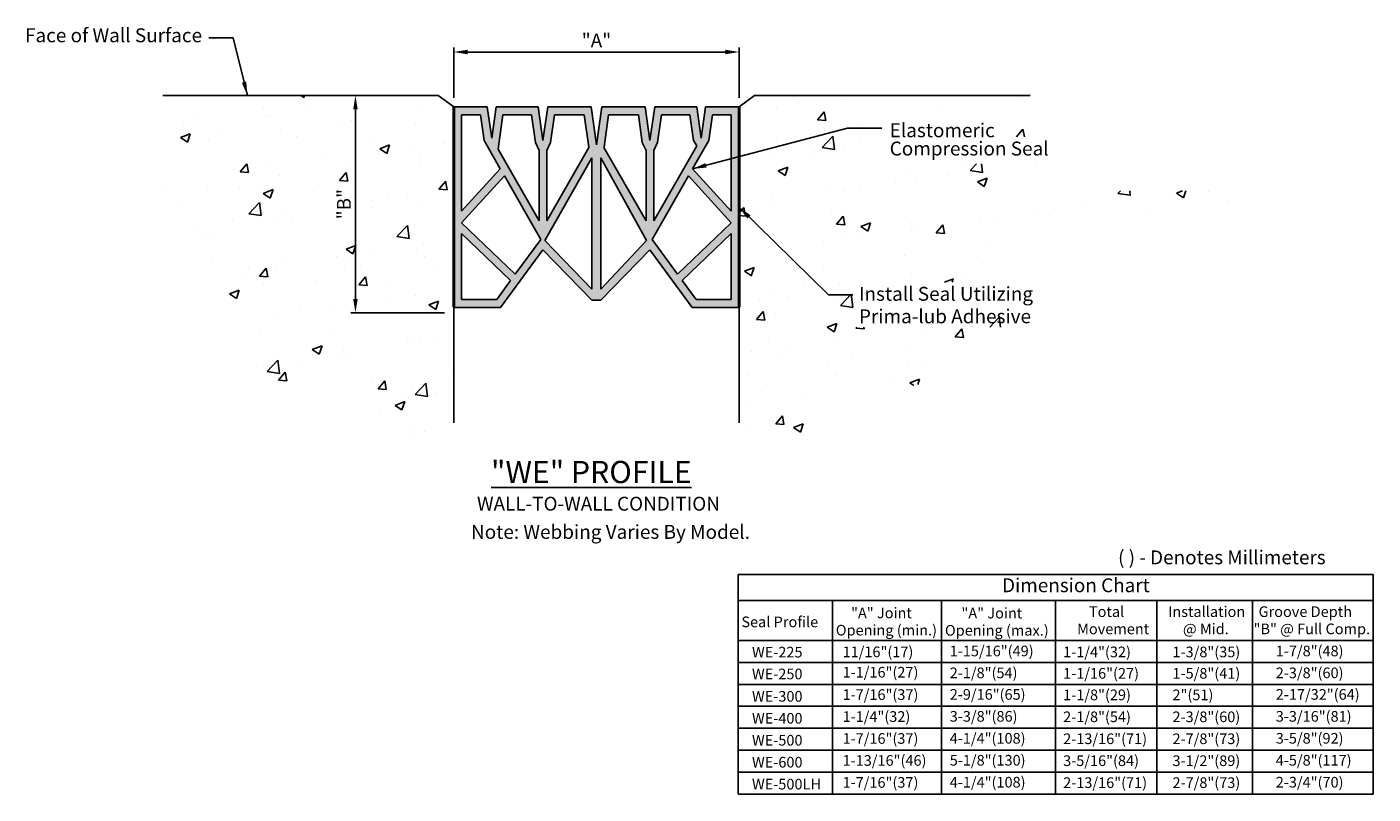
# Model space of a CAD drawing. Extents: x 0.88 to 9.98, y 1.14 to 6.33.
import ezdxf
from ezdxf.enums import TextEntityAlignment as Align

# ---------------------------------------------------------------- set-up
doc = ezdxf.new("R2010")
doc.units = 0
doc.header["$LTSCALE"] = 0.25
doc.header["$MEASUREMENT"] = 0
doc.layers.get('0').update_dxf_attribs({"linetype": 'CONTINUOUS'})
doc.layers.get('Defpoints').update_dxf_attribs({"linetype": 'CONTINUOUS'})
for name, color, linetype in [('background', 7, 'CONTINUOUS'), ('Dims-vp1', 7, 'CONTINUOUS'), ('TEXT', 7, 'CONTINUOUS')]:
    doc.layers.add(name, color=color, linetype=linetype)
doc.styles.get("Standard").update_dxf_attribs({"font": 'arial.ttf'})
doc.styles.add('TECH1-8', font='technic_.ttf')
doc.dimstyles.new('full', dxfattribs={"dimtxt": 0.09375, "dimasz": 0.09375, "dimexe": 0.03125, "dimexo": 0.0625, "dimgap": 0.03125, "dimtad": 1, "dimdec": 4, "dimzin": 0, "dimdsep": 46, "dimlunit": 4, "dimtxsty": 'Standard', "dimcen": 0.09, "dimclrd": 256, "dimclre": 256, "dimclrt": 7, "dimadec": 0, "dimazin": 0, "dimtfac": 1, "dimtdec": 4, "dimtmove": 0, "dimatfit": 3, "dimfxl": 1, "dimfrac": 2, "dimtolj": 1, "dimtzin": 0, "dimlwd": -1, "dimlwe": -1, "dimarcsym": 0})

# ---------------------------------------------------------------- blocks, each defined once
blk = doc.blocks.new('*D0')
at = {"layer": 'Defpoints', "color": 0, "transparency": 16777216}
for p in [(5.6936, 6.1557), (3.7653, 5.784), (5.6936, 5.784)]:
    blk.add_point(p, dxfattribs=at)
at = {"layer": 'Dims-vp1', "transparency": 16777216}
for p, q in [((3.7653, 5.8465), (3.7653, 6.187)), ((3.8591, 6.1557), (5.5999, 6.1557)), ((5.6936, 5.8465), (5.6936, 6.187))]:
    blk.add_line(p, q, dxfattribs=at)
for points in [[(3.8591, 6.1713), (3.8591, 6.1401), (3.7653, 6.1557)], [(5.5999, 6.1713), (5.5999, 6.1401), (5.6936, 6.1557)]]:
    blk.add_solid(points, dxfattribs=at)
at = {"layer": 'Dims-vp1', "color": 7, "transparency": 16777216, "insert": (4.7295, 6.2338), "char_height": 0.09375, "attachment_point": 5}
blk.add_mtext('\\A1;"A"', dxfattribs=at)
blk = doc.blocks.new('*D1')
at = {"layer": 'Defpoints', "color": 0, "transparency": 16777216}
for p in [(3.1003, 5.8607), (3.1003, 5.8607), (3.7653, 4.3923)]:
    blk.add_point(p, dxfattribs=at)
at = {"layer": 'Dims-vp1', "transparency": 16777216}
for p, q in [((3.0378, 5.8607), (3.069, 5.8607)), ((3.1003, 4.486), (3.1003, 5.767)), ((3.7028, 4.3923), (3.069, 4.3923))]:
    blk.add_line(p, q, dxfattribs=at)
for points in [[(3.0846, 5.767), (3.1159, 5.767), (3.1003, 5.8607)], [(3.0846, 4.486), (3.1159, 4.486), (3.1003, 4.3923)]]:
    blk.add_solid(points, dxfattribs=at)
at = {"layer": 'Dims-vp1', "color": 7, "transparency": 16777216, "insert": (3.0221, 5.1265), "char_height": 0.09375, "attachment_point": 5, "rotation": 90}
blk.add_mtext('\\A1;"B"', dxfattribs=at)

msp = doc.modelspace()

# ---------------------------------------------------------------- hatches: boundary and pattern name
at = {"true_color": 0x004a96}
h = msp.add_hatch(color=154, dxfattribs=at)
h.paths.add_polyline_path([(4.72946, 5.5279), (4.69304, 5.784), (4.40006, 5.784), (4.36791, 5.55803), (4.33577, 5.784), (4.05143, 5.784), (4.02143, 5.57309), (3.99143, 5.784), (3.76533, 5.784), (3.76533, 4.42818), (4.08168, 4.42818), (4.36791, 4.81747), (4.69933, 4.47605), (4.72946, 4.47605), (4.75959, 4.47605), (5.09101, 4.81747), (5.37724, 4.42818), (5.6936, 4.42818), (5.6936, 4.50132), (5.6936, 5.784), (5.4675, 5.784), (5.4375, 5.57309), (5.4075, 5.784), (5.12316, 5.784), (5.09101, 5.55803), (5.05887, 5.784), (4.76589, 5.784)])
h.paths.add_polyline_path([(4.75959, 5.44046), (5.06754, 4.88105), (4.75959, 4.55175)], flags=16)
h.paths.add_polyline_path([(4.69933, 4.55175), (4.37968, 4.88105), (4.69933, 5.44046)], flags=16)
h.paths.add_polyline_path([(4.7801, 5.51085), (4.78075, 5.51208), (4.81193, 5.73127), (5.01284, 5.73127), (5.03952, 5.54369), (5.06465, 5.48984), (5.06465, 5.01288)], flags=16)
h.paths.add_polyline_path([(4.39428, 5.01288), (4.39428, 5.48984), (4.41941, 5.54369), (4.44609, 5.73127), (4.647, 5.73127), (4.67818, 5.51208), (4.67883, 5.51085)], flags=16)
h.paths.add_polyline_path([(5.11738, 5.48984), (5.14251, 5.54369), (5.16919, 5.73127), (5.36147, 5.73127), (5.38635, 5.55633), (5.40714, 5.51996), (5.11738, 5.01288)], flags=16)
h.paths.add_polyline_path([(4.34155, 5.01288), (4.06429, 5.49808), (4.09746, 5.73127), (4.28974, 5.73127), (4.31642, 5.54369), (4.34155, 5.48984)], flags=16)
h.paths.add_polyline_path([(5.35189, 5.31699), (5.64087, 5.00064), (5.27828, 4.65179), (5.10581, 4.88636)], flags=16)
h.paths.add_polyline_path([(4.35312, 4.88636), (4.18065, 4.65179), (3.81805, 5.00064), (4.10704, 5.31699)], flags=16)
h.paths.add_polyline_path([(5.37937, 5.36509), (5.48865, 5.55633), (5.51353, 5.73127), (5.64087, 5.73127), (5.64087, 5.07881)], flags=16)
h.paths.add_polyline_path([(4.07956, 5.36509), (3.81805, 5.07881), (3.81805, 5.73127), (3.94539, 5.73127), (3.97028, 5.55633)], flags=16)
h.paths.add_polyline_path([(5.30979, 4.60894), (5.64087, 4.92747), (5.64087, 4.48091), (5.40392, 4.48091)], flags=16)
h.paths.add_polyline_path([(4.14914, 4.60894), (4.05501, 4.48091), (3.81805, 4.48091), (3.81805, 4.92747)], flags=16)
at = {"layer": 'background'}
h = msp.add_hatch(dxfattribs=at)
h.set_pattern_fill('AR-CONC', color=256, scale=0.0937, style=0)
edge = h.paths.add_edge_path()
edge.add_spline(control_points=[(1.79745, 5.86074), (1.75993, 5.76476), (1.65734, 5.41771), (2.12891, 4.84515), (2.23476, 3.68818), (3.28884, 3.95974), (3.31301, 3.46651), (3.65503, 3.58655), (3.76533, 3.6472)], knot_values=[0, 0, 0, 0, 0.2980293, 1.0898114, 2.0341957, 3.1326165, 3.4661812, 3.8068676, 3.8068676, 3.8068676, 3.8068676], degree=3, periodic=0)
edge.add_line((3.76533, 3.6472), (3.76533, 4.39225))
edge.add_line((3.76533, 4.39225), (3.76533, 5.784))
edge.add_line((3.76533, 5.784), (3.66016, 5.86074))
edge.add_line((3.66016, 5.86074), (1.79745, 5.86074))
h.paths.add_polyline_path([(2.95183, 5.01896), (2.95183, 5.23402), (3.09246, 5.23402), (3.09246, 5.01896)], flags=16)
h = msp.add_hatch(dxfattribs=at)
h.set_pattern_fill('AR-CONC', color=256, scale=0.0937, style=0)
edge = h.paths.add_edge_path()
edge.add_spline(control_points=[(5.6936, 3.6472), (5.8927, 3.58457), (6.28768, 3.46807), (6.17009, 3.95974), (7.22417, 3.68818), (7.33002, 4.84515), (7.80159, 5.41771), (7.699, 5.76476), (7.66148, 5.86074)], knot_values=[0.0056216, 0.0056216, 0.0056216, 0.0056216, 0.3406865, 0.6742512, 1.772672, 2.7170562, 3.5088384, 3.8068676, 3.8068676, 3.8068676, 3.8068676], degree=3, periodic=0)
edge.add_line((7.66148, 5.86074), (5.79876, 5.86074))
edge.add_line((5.79876, 5.86074), (5.6936, 5.784))
edge.add_line((5.6936, 5.784), (5.6936, 4.39225))
edge.add_line((5.6936, 4.39225), (5.6936, 3.6442))
h.paths.add_polyline_path([(7.07682, 5.03422), (9.04675, 5.03422), (9.04675, 5.21667), (7.07682, 5.21667)])
h.paths.add_polyline_path([(6.68177, 5.55365), (7.42153, 5.55365), (7.42153, 5.69696), (6.68177, 5.69696)], flags=16)
h.paths.add_polyline_path([(6.47373, 4.29534), (7.66636, 4.29534), (7.66636, 4.43865), (6.47373, 4.43865)], flags=16)
h.paths.add_polyline_path([(6.46892, 4.41451), (7.68092, 4.41451), (7.68092, 4.59936), (6.46892, 4.59936)], flags=16)
h.paths.add_polyline_path([(6.68126, 5.39911), (7.82221, 5.39911), (7.82221, 5.58166), (6.68126, 5.58166)])

# ---------------------------------------------------------------- linework, layer by layer
for p, q in [((3.76533, 5.784), (3.76533, 4.42818)), ((3.76533, 5.784), (3.99143, 5.784)), ((4.05143, 5.784), (4.33577, 5.784)), ((4.40006, 5.784), (4.69304, 5.784)), ((5.05887, 5.784), (4.76589, 5.784)), ((5.4075, 5.784), (5.12316, 5.784)), ((5.6936, 5.784), (5.4675, 5.784)), ((5.6936, 5.784), (5.6936, 4.42818)), ((3.81805, 5.73127), (3.94539, 5.73127)), ((3.81805, 5.73127), (3.81805, 5.07881)), ((4.09746, 5.73127), (4.28974, 5.73127)), ((4.44609, 5.73127), (4.647, 5.73127)), ((5.01284, 5.73127), (4.81193, 5.73127)), ((5.36147, 5.73127), (5.16919, 5.73127)), ((5.64087, 5.73127), (5.51353, 5.73127)), ((5.64087, 5.73127), (5.64087, 5.07881)), ((3.97028, 5.55633), (4.07956, 5.36509)), ((5.48865, 5.55633), (5.37937, 5.36509)), ((5.40714, 5.51996), (5.38635, 5.55633)), ((4.06429, 5.49808), (4.34155, 5.01288)), ((4.34155, 5.48984), (4.31642, 5.54369)), ((4.34155, 5.48984), (4.34155, 5.01288)), ((4.41941, 5.54369), (4.39428, 5.48984)), ((4.67883, 5.51085), (4.39428, 5.01288)), ((4.39428, 5.48984), (4.39428, 5.01288)), ((4.67818, 5.51208), (4.67883, 5.51085)), ((4.78075, 5.51208), (4.7801, 5.51085)), ((4.7801, 5.51085), (5.06465, 5.01288)), ((5.03952, 5.54369), (5.06465, 5.48984)), ((5.06465, 5.48984), (5.06465, 5.01288)), ((5.11738, 5.48984), (5.14251, 5.54369)), ((5.40714, 5.51996), (5.11738, 5.01288)), ((5.11738, 5.48984), (5.11738, 5.01288)), ((4.69933, 5.44046), (4.37968, 4.88105)), ((4.69933, 5.44046), (4.69933, 4.55175)), ((4.75959, 5.44046), (5.06754, 4.88105)), ((4.75959, 5.44046), (4.75959, 4.55175)), ((4.07956, 5.36509), (3.81805, 5.07881)), ((4.10704, 5.31699), (3.81805, 5.00064)), ((4.10704, 5.31699), (4.35312, 4.88636)), ((5.35189, 5.31699), (5.10581, 4.88636)), ((5.35189, 5.31699), (5.64087, 5.00064)), ((5.37937, 5.36509), (5.64087, 5.07881)), ((3.81805, 5.00064), (4.18065, 4.65179)), ((3.81805, 4.92747), (3.81805, 4.48091)), ((3.81805, 4.92747), (4.14914, 4.60894)), ((5.64087, 5.00064), (5.27828, 4.65179)), ((5.64087, 4.92747), (5.30979, 4.60894)), ((5.64087, 4.92747), (5.64087, 4.48091)), ((4.18065, 4.65179), (4.35312, 4.88636)), ((4.69933, 4.55175), (4.37968, 4.88105)), ((4.75959, 4.55175), (5.06754, 4.88105)), ((5.27828, 4.65179), (5.10581, 4.88636)), ((4.08168, 4.42818), (4.36791, 4.81747)), ((4.69933, 4.47605), (4.36791, 4.81747)), ((4.75959, 4.47605), (5.09101, 4.81747)), ((5.37724, 4.42818), (5.09101, 4.81747)), ((4.05501, 4.48091), (4.14914, 4.60894)), ((5.40392, 4.48091), (5.30979, 4.60894)), ((3.81805, 4.48091), (4.05501, 4.48091)), ((4.69933, 4.47605), (4.72946, 4.47605)), ((4.75959, 4.47605), (4.72946, 4.47605)), ((5.64087, 4.48091), (5.40392, 4.48091)), ((3.76533, 4.42818), (4.08168, 4.42818)), ((5.6936, 4.42818), (5.37724, 4.42818))]:
    msp.add_line(p, q)
at = {"color": 253, "const_width": 0.02}
for points in [[(3.76533, 5.784), (3.76533, 4.42818)], [(5.6936, 5.784), (5.6936, 4.42818)]]:
    msp.add_lwpolyline(points, dxfattribs=at)
at = {"layer": 'background'}
for p, q in [((3.66016, 5.86074), (1.79745, 5.86074)), ((3.76533, 5.784), (3.66016, 5.86074)), ((5.6936, 5.784), (5.79876, 5.86074)), ((5.79876, 5.86074), (7.66148, 5.86074)), ((3.76533, 5.784), (3.76533, 3.6472)), ((5.6936, 5.784), (5.6936, 3.6472))]:
    msp.add_line(p, q, dxfattribs=at)
at = {"layer": 'TEXT', "color": 0}
for p, q in [((3.99143, 5.784), (4.02143, 5.57309)), ((4.05143, 5.784), (4.02143, 5.57309)), ((4.33577, 5.784), (4.36791, 5.55803)), ((4.40006, 5.784), (4.36791, 5.55803)), ((4.69304, 5.784), (4.72946, 5.5279)), ((4.76589, 5.784), (4.72946, 5.5279)), ((5.05887, 5.784), (5.09101, 5.55803)), ((5.12316, 5.784), (5.09101, 5.55803)), ((5.4075, 5.784), (5.4375, 5.57309)), ((5.4675, 5.784), (5.4375, 5.57309)), ((3.94539, 5.73127), (3.97028, 5.55633)), ((4.09746, 5.73127), (4.06429, 5.49808)), ((4.28974, 5.73127), (4.31642, 5.54369)), ((4.44609, 5.73127), (4.41941, 5.54369)), ((4.647, 5.73127), (4.67818, 5.51208)), ((4.81193, 5.73127), (4.78075, 5.51208)), ((5.01284, 5.73127), (5.03952, 5.54369)), ((5.16919, 5.73127), (5.14251, 5.54369)), ((5.36147, 5.73127), (5.38635, 5.55633)), ((5.51353, 5.73127), (5.48865, 5.55633))]:
    msp.add_line(p, q, dxfattribs=at)
at = {"layer": 'TEXT'}
for p, q in [((5.6876, 2.62017), (9.97954, 2.62017)), ((5.6876, 2.62017), (5.6876, 1.13572)), ((9.97954, 2.62017), (9.97954, 1.13572)), ((5.6876, 2.44522), (9.97954, 2.44522)), ((6.32625, 2.44522), (6.32625, 1.13572)), ((7.06167, 2.44522), (7.06167, 1.13572)), ((7.83287, 2.44522), (7.83287, 1.13572)), ((8.51673, 2.44522), (8.51673, 1.13572)), ((9.16541, 2.44522), (9.16541, 1.13572)), ((5.6876, 2.17522), (9.97954, 2.17522)), ((5.6876, 2.02672), (9.97954, 2.02672)), ((5.6876, 1.87822), (9.97954, 1.87822)), ((5.6876, 1.72972), (9.97954, 1.72972)), ((5.6876, 1.58122), (9.97954, 1.58122)), ((5.6876, 1.43272), (9.97954, 1.43272)), ((5.6876, 1.28422), (9.97954, 1.28422)), ((5.6876, 1.13572), (9.97954, 1.13572))]:
    msp.add_line(p, q, dxfattribs=at)

# ---------------------------------------------------------------- texts
msp.add_text('Face of Wall Surface', height=0.094, dxfattribs=at).set_placement((2.06337, 6.26878), align=Align.MIDDLE_RIGHT)
for s, p in [('Elastomeric', (6.71169, 5.62608)), ('Compression Seal', (6.71169, 5.50264)), ('Note: Webbing Varies By Model.', (3.88128, 2.90943))]:
    msp.add_text(s, height=0.094, dxfattribs=at).set_placement(p, align=Align.MIDDLE_LEFT)
for s, height, p in [('Install Seal Utilizing', 0.094, (6.5039, 4.47295)), ('Prima-lub Adhesive', 0.094, (6.5039, 4.32076)), ('( ) - Denotes Millimeters', 0.09375, (8.25548, 2.69032)), ('Dimension Chart', 0.09375, (7.4714, 2.50161)), ('"A" Joint ', 0.072, (6.45079, 2.32534)), ('"A" Joint ', 0.072, (7.19694, 2.32415)), ('Total', 0.072, (8.05875, 2.33385)), ('Installation', 0.072, (8.59373, 2.33385)), ('Groove Depth', 0.072, (9.20519, 2.33385)), ('Seal Profile', 0.072, (5.70922, 2.26481)), ('Opening (min.)', 0.072, (6.3474, 2.20877)), ('Opening (max.)', 0.072, (7.08537, 2.20758)), ('Movement', 0.072, (7.97886, 2.21727)), ('@ Mid.', 0.072, (8.69396, 2.21727)), ('"B" @ Full Comp.', 0.072, (9.17182, 2.21727)), ('WE-225', 0.072, (5.78076, 2.05989)), ('11/16"(17)', 0.072, (6.39316, 2.06197)), ('1-15/16"(49)', 0.072, (7.11769, 2.06788)), ('1-1/4"(32)', 0.072, (7.88443, 2.06141)), ('1-3/8"(35)', 0.072, (8.62358, 2.06141)), ('1-7/8"(48)', 0.072, (9.32161, 2.06788)), ('1-1/16"(27)', 0.072, (6.39316, 1.92421)), ('WE-250', 0.072, (5.78076, 1.91241)), ('2-1/8"(54)', 0.072, (7.11769, 1.91983)), ('1-1/16"(27)', 0.072, (7.88443, 1.9166)), ('1-5/8"(41)', 0.072, (8.62358, 1.9166)), ('2-3/8"(60)', 0.072, (9.32161, 1.91983)), ('WE-300', 0.072, (5.78076, 1.76103)), ('1-7/16"(37)', 0.072, (6.39316, 1.77288)), ('2-9/16"(65)', 0.072, (7.11769, 1.77407)), ('1-1/8"(29)', 0.072, (7.88443, 1.77106)), ('2"(51)', 0.072, (8.62358, 1.77106)), ('2-17/32"(64)', 0.072, (9.32161, 1.77407)), ('WE-400', 0.072, (5.78076, 1.61253)), ('1-1/4"(32)', 0.072, (6.39316, 1.62438)), ('3-3/8"(86)', 0.072, (7.11769, 1.62557)), ('2-1/8"(54)', 0.072, (7.88443, 1.62256)), ('2-3/8"(60)', 0.072, (8.62358, 1.62256)), ('3-3/16"(81)', 0.072, (9.32161, 1.62557)), ('1-7/16"(37)', 0.072, (6.39316, 1.47588)), ('4-1/4"(108)', 0.072, (7.11769, 1.47707)), ('2-13/16"(71)', 0.072, (7.88443, 1.47406)), ('2-7/8"(73)', 0.072, (8.62358, 1.47406)), ('3-5/8"(92)', 0.072, (9.32161, 1.47707)), ('WE-500', 0.072, (5.78076, 1.46403)), ('WE-600', 0.072, (5.78076, 1.31553)), ('1-13/16"(46)', 0.072, (6.39316, 1.32738)), ('5-1/8"(130)', 0.072, (7.11769, 1.32857)), ('3-5/16"(84)', 0.072, (7.88443, 1.32556)), ('3-1/2"(89)', 0.072, (8.62358, 1.32556)), ('4-5/8"(117)', 0.072, (9.32161, 1.32857)), ('WE-500LH', 0.072, (5.78076, 1.16703)), ('1-7/16"(37)', 0.072, (6.39316, 1.17888)), ('4-1/4"(108)', 0.072, (7.11769, 1.18007)), ('2-13/16"(71)', 0.072, (7.88443, 1.17706)), ('2-7/8"(73)', 0.072, (8.62358, 1.17706)), ('2-3/4"(70)', 0.072, (9.32161, 1.18007))]:
    msp.add_text(s, height=height, dxfattribs=at).set_placement(p)
at = {"layer": 'TEXT', "color": 7}
msp.add_text('WALL-TO-WALL CONDITION ', height=0.09375, dxfattribs=at).set_placement((3.92165, 3.05318))
at = {"layer": 'TEXT', "insert": (4.01691, 3.38959), "char_height": 0.15, "width": 1.4432857, "attachment_point": 1, "style": 'TECH1-8'}
msp.add_mtext('{\\fArial|b0|i0|c0|p34;\\L"WE" PROFILE}', dxfattribs=at)

# ---------------------------------------------------------------- dimensions: what is measured, and where the dimension line sits
at = {"layer": 'Dims-vp1'}
dim = msp.add_linear_dim(base=(5.6936, 6.15572), p1=(3.76533, 5.784), p2=(5.6936, 5.784), text='"A"', dimstyle='full', dxfattribs=at)
dim.commit()
dim.dimension.update_dxf_attribs({"geometry": '*D0', "text_midpoint": (4.72946, 6.23385)})
dim = msp.add_linear_dim(base=(3.10027, 5.86074), p1=(3.76533, 4.39225), p2=(3.10027, 5.86074), angle=90, text='"B"', dimstyle='full', dxfattribs=at)
dim.commit()
dim.dimension.update_dxf_attribs({"geometry": '*D1', "text_midpoint": (3.02215, 5.12649)})

# ---------------------------------------------------------------- leaders
for points in [[(2.36966, 5.86074), (2.27374, 6.25147), (2.108, 6.25147)], [(5.37937, 5.36509), (6.42722, 5.64099), (6.65776, 5.64099)], [(5.6936, 5.10609), (6.29718, 4.51267), (6.46269, 4.51267)]]:
    msp.add_leader(points, dimstyle='full', dxfattribs=at)

doc.saveas('drawing.dxf')
